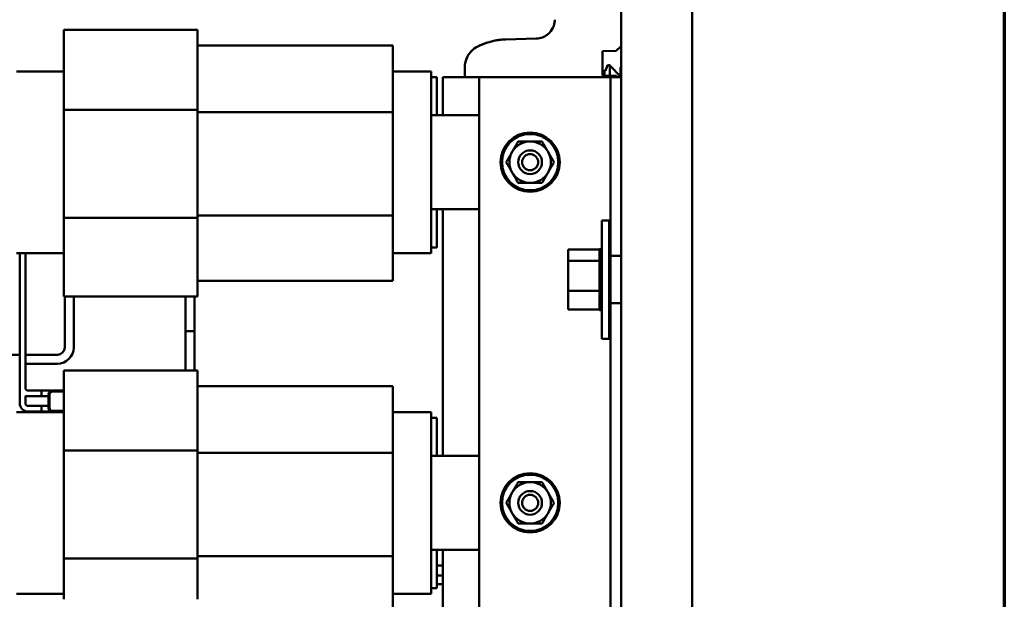
# Model space of a CAD drawing. Units: inches. Extents: x 1.5 to 64.5, y 0.7 to 50.2.
# Drawn here: x 58.5 to 63.7, y 26.5 to 29.6 of the extents above; entities that cross this region are included whole.
import ezdxf

# ---------------------------------------------------------------- set-up
doc = ezdxf.new("R2010")
doc.units = ezdxf.units.IN
doc.header["$LTSCALE"] = 3
doc.header["$MEASUREMENT"] = 0
doc.layers.add('Border (ANSI)', color=7, linetype='Continuous', lineweight=70)
doc.layers.add('Visible (ANSI)', color=7, linetype='Continuous', lineweight=50)

# ---------------------------------------------------------------- blocks, each defined once
blk = doc.blocks.new('Borders Default Border')
at = {"layer": 'Border (ANSI)', "flags": 128}
blk.add_lwpolyline([(0.75, 0.5), (0.75, 16.5), (21.25, 16.5), (21.25, 0.5), (0.75, 0.5)], dxfattribs=at)

msp = doc.modelspace()

# ---------------------------------------------------------------- linework, layer by layer
at = {"layer": 'Visible (ANSI)'}
for p, q in [((61.7257, 35.0238), (61.7257, 21.2318)), ((62.1007, 21.2318), (62.1007, 35.0238)), ((58.7836, 29.3094), (58.7836, 29.511)), ((58.7836, 29.511), (59.4886, 29.511)), ((59.4886, 29.3094), (59.4886, 29.511)), ((61.2783, 29.4651), (61.1173, 29.4608)), ((60.5211, 29.428), (59.4886, 29.428)), ((60.5211, 29.2853), (60.5211, 29.428)), ((61.6282, 29.3984), (61.7007, 29.3997)), ((61.6282, 29.3348), (61.6282, 29.3984)), ((61.7257, 29.4251), (61.7007, 29.3997)), ((61.6282, 29.3348), (61.6282, 29.3201)), ((58.5336, 29.292), (58.7836, 29.292)), ((58.7836, 29.3094), (58.7836, 29.0887)), ((59.4886, 29.3094), (59.4886, 29.0887)), ((60.5211, 29.292), (60.7236, 29.292)), ((60.5211, 29.2853), (60.5211, 29.0764)), ((60.7236, 29.2709), (60.7236, 29.292)), ((60.9007, 29.3121), (60.9007, 29.262)), ((61.6282, 29.2701), (61.6282, 29.3201)), ((61.6376, 29.2952), (61.6282, 29.2952)), ((61.6376, 29.27), (61.6376, 29.2952)), ((61.6441, 29.2952), (61.6376, 29.2952)), ((61.6551, 29.3253), (61.6441, 29.2952)), ((61.6551, 29.3253), (61.6626, 29.3253)), ((61.6658, 29.3222), (61.6626, 29.3253)), ((61.6658, 29.2695), (61.6658, 29.3222)), ((61.6658, 29.3222), (61.7233, 29.2649)), ((61.7232, 29.3149), (61.7232, 29.265)), ((61.7257, 29.3149), (61.7232, 29.3149)), ((60.7236, 29.2709), (60.7236, 29.0696)), ((60.7236, 29.262), (60.7536, 29.262)), ((60.7536, 29.262), (60.7536, 29.0607)), ((60.7846, 29.0607), (60.7846, 29.262)), ((60.7846, 29.262), (60.9757, 29.262)), ((61.6157, 29.262), (60.9757, 29.262)), ((60.9757, 29.262), (60.9757, 24.762)), ((61.6707, 29.262), (61.6157, 29.262)), ((61.7007, 29.2689), (61.6282, 29.2701)), ((61.7257, 29.262), (61.6707, 29.262)), ((61.6707, 28.317), (61.6707, 29.262)), ((61.7007, 29.2689), (61.7075, 29.262)), ((61.7233, 29.2649), (61.7233, 29.262)), ((58.7836, 29.0887), (58.7836, 28.5182)), ((58.7836, 29.0887), (59.4886, 29.0887)), ((59.4886, 29.0887), (59.4886, 28.5182)), ((60.5211, 29.0764), (59.4886, 29.0764)), ((60.5211, 29.0764), (60.5211, 28.5309)), ((60.7236, 29.0607), (60.7236, 29.0696)), ((60.7236, 29.0607), (60.9757, 29.0607)), ((60.7236, 29.0607), (60.7236, 28.5632)), ((60.9757, 28.5632), (60.7236, 28.5632)), ((60.7236, 28.5543), (60.7236, 28.5632)), ((60.7236, 28.5543), (60.7236, 28.3531)), ((60.7536, 28.5632), (60.7536, 28.362)), ((60.7846, 27.2607), (60.7846, 28.5632)), ((58.7836, 28.5182), (58.7836, 28.3022)), ((58.7836, 28.5182), (59.4886, 28.5182)), ((60.5211, 28.5309), (59.4886, 28.5309)), ((59.4886, 28.5182), (59.4886, 28.3022)), ((60.5211, 28.5309), (60.5211, 28.327)), ((61.6247, 27.8791), (61.6247, 28.5041)), ((61.6247, 28.5041), (61.6632, 28.5041)), ((61.6632, 28.5041), (61.6632, 27.8791)), ((60.7236, 28.362), (60.7536, 28.362)), ((60.7236, 28.332), (60.7236, 28.3531)), ((61.4472, 28.3502), (61.6117, 28.3502)), ((61.4472, 28.3502), (61.4472, 28.2908)), ((61.6117, 28.3532), (61.6117, 28.3511)), ((61.6117, 28.3532), (61.6247, 28.3532)), ((61.6117, 28.3508), (61.6117, 28.3511)), ((61.6117, 28.3511), (61.6247, 28.3511)), ((61.6117, 28.3508), (61.6117, 28.3429)), ((61.6117, 28.3508), (61.6247, 28.3508)), ((61.6117, 28.3423), (61.6117, 28.3429)), ((61.6117, 28.3429), (61.6247, 28.3429)), ((61.6117, 28.3423), (61.6117, 28.3289)), ((61.6117, 28.3423), (61.6247, 28.3423)), ((58.5336, 28.332), (58.7836, 28.332)), ((58.5499, 27.539), (58.5499, 28.332)), ((58.58, 27.62), (58.58, 28.332)), ((58.7836, 28.1029), (58.7836, 28.3022)), ((59.4886, 28.1029), (59.4886, 28.3022)), ((60.5211, 28.332), (60.7236, 28.332)), ((60.5211, 28.1859), (60.5211, 28.327)), ((61.4472, 28.2908), (61.6117, 28.2908)), ((61.4472, 28.2908), (61.4472, 28.1322)), ((61.6117, 28.3281), (61.6117, 28.3289)), ((61.6117, 28.3289), (61.6247, 28.3289)), ((61.6117, 28.3281), (61.6117, 28.3096)), ((61.6117, 28.3281), (61.6247, 28.3281)), ((61.6117, 28.3086), (61.6117, 28.3096)), ((61.6117, 28.3096), (61.6247, 28.3096)), ((61.6117, 28.3086), (61.6117, 28.2984)), ((61.6117, 28.3086), (61.6247, 28.3086)), ((61.6117, 28.2908), (61.6117, 28.2984)), ((61.6117, 28.2858), (61.6117, 28.2908)), ((61.6707, 28.317), (61.7257, 28.317)), ((61.6707, 28.192), (61.6707, 28.317)), ((61.6117, 28.2846), (61.6117, 28.2858)), ((61.6117, 28.2858), (61.6247, 28.2858)), ((61.6117, 28.2846), (61.6117, 28.2798)), ((61.6117, 28.2846), (61.6247, 28.2846)), ((61.6117, 28.2606), (61.6117, 28.2798)), ((61.6117, 28.2606), (61.6117, 28.2584)), ((61.6117, 28.257), (61.6117, 28.2584)), ((61.6117, 28.2584), (61.6247, 28.2584)), ((61.6117, 28.257), (61.6117, 28.2284)), ((61.6117, 28.257), (61.6247, 28.257)), ((60.5211, 28.1859), (59.4886, 28.1859)), ((61.6117, 28.2269), (61.6117, 28.2284)), ((61.6117, 28.2284), (61.6247, 28.2284)), ((61.6117, 28.2269), (61.6117, 28.197)), ((61.6117, 28.2269), (61.6247, 28.2269)), ((61.6117, 28.1955), (61.6117, 28.197)), ((61.6117, 28.197), (61.6247, 28.197)), ((61.6117, 28.1955), (61.6117, 28.1654)), ((61.6117, 28.1955), (61.6247, 28.1955)), ((61.6707, 28.067), (61.6707, 28.192)), ((61.6117, 28.1639), (61.6117, 28.1654)), ((61.6117, 28.1654), (61.6247, 28.1654)), ((61.6117, 28.1639), (61.6117, 28.1594)), ((61.6117, 28.1639), (61.6247, 28.1639)), ((61.6117, 28.1362), (61.6117, 28.1594)), ((61.6117, 28.1362), (61.6117, 28.1348)), ((61.6117, 28.1334), (61.6117, 28.1348)), ((61.6117, 28.1348), (61.6247, 28.1348)), ((61.6117, 28.1334), (61.6247, 28.1334)), ((61.6117, 28.1322), (61.6117, 28.1334)), ((58.7836, 28.1029), (59.4886, 28.1029)), ((58.7877, 27.8331), (58.7877, 28.1029)), ((58.8351, 27.8331), (58.8351, 28.1029)), ((59.4263, 28.1029), (59.4263, 27.9196)), ((59.4737, 28.1029), (59.4737, 27.9196)), ((61.4472, 28.1322), (61.6117, 28.1322)), ((61.4472, 28.1322), (61.4472, 28.0331)), ((61.6117, 28.1172), (61.6117, 28.1322)), ((61.6117, 28.1172), (61.6117, 28.1064)), ((61.6117, 28.1051), (61.6117, 28.1064)), ((61.6117, 28.1064), (61.6247, 28.1064)), ((61.6117, 28.1051), (61.6117, 28.0813)), ((61.6117, 28.1051), (61.6247, 28.1051)), ((61.6117, 28.0801), (61.6117, 28.0813)), ((61.6117, 28.0813), (61.6247, 28.0813)), ((61.4472, 28.0331), (61.6117, 28.0331)), ((61.6117, 28.0801), (61.6117, 28.0604)), ((61.6117, 28.0801), (61.6247, 28.0801)), ((61.6117, 28.0595), (61.6117, 28.0604)), ((61.6117, 28.0604), (61.6247, 28.0604)), ((61.6117, 28.0595), (61.6117, 28.0445)), ((61.6117, 28.0595), (61.6247, 28.0595)), ((61.6117, 28.0439), (61.6117, 28.0445)), ((61.6117, 28.0445), (61.6247, 28.0445)), ((61.6117, 28.0439), (61.6117, 28.0343)), ((61.6117, 28.0439), (61.6247, 28.0439)), ((61.6117, 28.034), (61.6117, 28.0343)), ((61.6117, 28.0343), (61.6247, 28.0343)), ((61.6117, 28.034), (61.6247, 28.034)), ((61.6117, 28.0331), (61.6117, 28.034)), ((61.6117, 28.0331), (61.6117, 28.0302)), ((61.6117, 28.0301), (61.6117, 28.0302)), ((61.6117, 28.0302), (61.6247, 28.0302)), ((61.6117, 28.0301), (61.6247, 28.0301)), ((61.7257, 28.067), (61.6707, 28.067)), ((61.6707, 25.957), (61.6707, 28.067)), ((59.4263, 27.9196), (59.4737, 27.9196)), ((59.4263, 27.9196), (59.4737, 27.9196)), ((59.4263, 27.9196), (59.4263, 27.711)), ((59.4737, 27.9196), (59.4737, 27.711)), ((61.6247, 27.8791), (61.6632, 27.8791)), ((58.4726, 27.7943), (58.5499, 27.7943)), ((58.58, 27.7943), (58.7489, 27.7943)), ((58.58, 27.7469), (58.7489, 27.7469)), ((58.7836, 27.5094), (58.7836, 27.711)), ((58.7836, 27.711), (59.4886, 27.711)), ((59.4886, 27.5094), (59.4886, 27.711)), ((60.5211, 27.628), (59.4886, 27.628)), ((60.5211, 27.4853), (60.5211, 27.628)), ((58.5799, 27.539), (58.5799, 27.5776)), ((58.7081, 27.605), (58.595, 27.605)), ((58.7026, 27.575), (58.595, 27.575)), ((58.665, 27.605), (58.665, 27.575)), ((58.7081, 27.605), (58.665, 27.605)), ((58.7026, 27.575), (58.665, 27.575)), ((58.7026, 27.5125), (58.7026, 27.585)), ((58.7076, 27.5125), (58.7076, 27.585)), ((58.7081, 27.575), (58.7076, 27.575)), ((58.7081, 27.575), (58.7076, 27.575)), ((58.7186, 27.605), (58.7081, 27.605)), ((58.7081, 27.585), (58.7081, 27.5125)), ((58.7231, 27.6055), (58.7836, 27.6055)), ((58.7231, 27.6005), (58.7836, 27.6005)), ((58.7836, 27.6), (58.7231, 27.6)), ((58.7026, 27.524), (58.5949, 27.524)), ((58.6649, 27.524), (58.6649, 27.494)), ((58.7026, 27.524), (58.6649, 27.524)), ((58.7081, 27.524), (58.7076, 27.524)), ((58.7081, 27.524), (58.7076, 27.524)), ((58.7081, 27.524), (58.7081, 27.524)), ((58.7836, 27.5094), (58.7836, 27.2887)), ((59.4886, 27.5094), (59.4886, 27.2887)), ((58.5336, 27.492), (58.7231, 27.492)), ((58.7081, 27.494), (58.5949, 27.494)), ((58.7081, 27.494), (58.6649, 27.494)), ((58.7081, 27.494), (58.7143, 27.494)), ((58.7231, 27.4975), (58.7836, 27.4975)), ((58.7836, 27.497), (58.7231, 27.497)), ((58.7836, 27.492), (58.7231, 27.492)), ((60.5211, 27.492), (60.7236, 27.492)), ((60.5211, 27.4853), (60.5211, 27.2764)), ((60.7236, 27.4709), (60.7236, 27.492)), ((60.7236, 27.4709), (60.7236, 27.2696)), ((60.7236, 27.462), (60.7536, 27.462)), ((60.7536, 27.462), (60.7536, 27.2607)), ((58.7836, 27.2887), (58.7836, 26.7182)), ((58.7836, 27.2887), (59.4886, 27.2887)), ((59.4886, 27.2887), (59.4886, 26.7182)), ((60.5211, 27.2764), (59.4886, 27.2764)), ((60.5211, 27.2764), (60.5211, 26.7309)), ((60.7236, 27.2607), (60.7236, 27.2696)), ((60.7236, 27.2607), (60.9757, 27.2607)), ((60.7236, 27.2607), (60.7236, 26.7632)), ((60.5211, 26.7309), (59.4886, 26.7309)), ((60.5211, 26.7309), (60.5211, 26.527)), ((60.9757, 26.7632), (60.7236, 26.7632)), ((60.7236, 26.7543), (60.7236, 26.7632)), ((60.7236, 26.7543), (60.7236, 26.5531)), ((60.7536, 26.7632), (60.7536, 26.562)), ((60.7846, 25.4607), (60.7846, 26.7632)), ((58.7836, 26.7182), (58.7836, 26.5022)), ((58.7836, 26.7182), (59.4886, 26.7182)), ((59.4886, 26.7182), (59.4886, 26.5022)), ((60.7846, 26.6803), (60.7536, 26.6803)), ((60.7536, 26.6288), (60.7846, 26.6288)), ((60.7846, 26.5828), (60.7536, 26.5828)), ((60.7846, 26.5871), (60.7775, 26.5828)), ((58.5336, 26.532), (58.7836, 26.532)), ((60.5211, 26.532), (60.7236, 26.532)), ((60.5211, 26.3859), (60.5211, 26.527)), ((60.7236, 26.562), (60.7536, 26.562)), ((60.7236, 26.532), (60.7236, 26.5531))]:
    msp.add_line(p, q, dxfattribs=at)
for centre, radius in [((61.2457, 28.812), 0.1562), ((61.2457, 28.812), 0.1485), ((61.2457, 28.812), 0.0625), ((61.2457, 28.812), 0.0625), ((61.2457, 28.812), 0.0425), ((61.2457, 27.012), 0.1562), ((61.2457, 27.012), 0.1485), ((61.2457, 27.012), 0.0625), ((61.2457, 27.012), 0.0625), ((61.2457, 27.012), 0.0425)]:
    msp.add_circle(centre, radius, dxfattribs=at)
for centre, radius, start, end in [((61.2457, 28.812), 0.1095, 90, 150), ((61.2457, 28.812), 0.1095, 30, 90), ((61.2457, 28.812), 0.1095, 150, 210), ((61.2457, 28.812), 0.1095, 330, 30), ((61.2457, 28.812), 0.1095, 210, 270), ((61.2457, 28.812), 0.1095, 270, 330), ((58.7489, 27.8331), 0.0862, 270, 0), ((58.7489, 27.8331), 0.0388, 270, 0), ((58.595, 27.62), 0.015, 180, 270), ((58.595, 27.62), 0.045, 250.4589, 270), ((58.7231, 27.585), 0.0205, 90, 180), ((58.7231, 27.585), 0.0155, 90, 180), ((58.7231, 27.585), 0.015, 90, 180), ((58.7706, 27.59), 0.015, 135.573, 138.1897), ((58.7706, 27.59), 0.015, 41.8103, 44.427), ((58.5949, 27.539), 0.045, 180, 270), ((58.5949, 27.539), 0.015, 180, 270), ((58.7231, 27.5125), 0.0205, 180, 270), ((58.7231, 27.5125), 0.0155, 180, 270), ((58.7231, 27.5125), 0.015, 180, 270), ((58.7706, 27.509), 0.015, 230.1603, 233.2423), ((58.7706, 27.509), 0.015, 306.7577, 309.8397), ((61.2457, 27.012), 0.1095, 90, 150), ((61.2457, 27.012), 0.1095, 30, 90), ((61.2457, 27.012), 0.1095, 150, 210), ((61.2457, 27.012), 0.1095, 330, 30), ((61.2457, 27.012), 0.1095, 210, 270), ((61.2457, 27.012), 0.1095, 270, 330)]:
    msp.add_arc(centre, radius, start, end, dxfattribs=at)
for centre, major_axis, ratio, start_param, end_param in [((61.1265, 29.1104), (-0.001, 0.3505), 0.999852, 0.023494, 0.461099), ((61.1265, 29.1104), (-0.001, 0.3505), 0.999852, 0.310172, 0.461099), ((61.1265, 29.1104), (-0.001, 0.3505), 0.999852, 0.023494, 0.163691), ((61.0256, 29.3121), (0, -0.125), 0.999877, 4.648251, 4.712389)]:
    msp.add_ellipse(centre, major_axis=major_axis, ratio=ratio, start_param=start_param, end_param=end_param, dxfattribs=at)
for points, knots in [([(61.3757, 29.565), (61.3757, 29.5504), (61.369, 29.521), (61.3367, 29.4793), (61.3002, 29.4657), (61.2783, 29.4651)], [-0.8774566, -0.8774566, -0.8774566, -0.8774566, -0.6267547, -0.3760528, 0, 0, 0, 0]), ([(61.3757, 29.565), (61.3757, 29.5431), (61.3647, 29.5112), (61.3414, 29.4891), (61.3334, 29.4835)], [-0.8194289, -0.8194289, -0.8194289, -0.8194289, -0.4682451, -0.3130228, -0.3130228, -0.3130228, -0.3130228]), ([(60.9697, 29.4239), (60.9501, 29.4141), (60.9201, 29.3873), (60.9057, 29.3509), (60.9027, 29.3348)], [-0.5274541, -0.5274541, -0.5274541, -0.5274541, -0.2260518, 0, 0, 0, 0]), ([(60.9697, 29.4239), (60.9521, 29.4151), (60.9365, 29.402), (60.9249, 29.386), (60.9238, 29.3846), (60.9228, 29.3832), (60.9219, 29.3817)], [-1.1068256, -1.1068256, -1.1068256, -1.1068256, -0.6324718, -0.6324718, -0.6324718, -0.5906211, -0.5906211, -0.5906211, -0.5906211])]:
    msp.add_open_spline(points, degree=3, knots=knots, dxfattribs=at)
for points in [[(61.1173, 29.4608), (61.0663, 29.4595), (61.0154, 29.4467), (60.9697, 29.4239)], [(60.9697, 29.4239), (60.9561, 29.4171), (60.9437, 29.4078), (60.9334, 29.3965)], [(60.9027, 29.3348), (60.9019, 29.33), (60.9012, 29.3251), (60.9009, 29.3201)], [(60.9135, 29.3673), (60.9119, 29.3639), (60.9103, 29.3605), (60.909, 29.3569)]]:
    msp.add_open_spline(points, degree=3, dxfattribs=at)
for points in [[(61.1508, 28.8667), (61.1655, 28.8921), (61.1825, 28.9215)], [(61.1825, 28.9215), (61.2163, 28.9215), (61.2457, 28.9215)], [(61.2457, 28.9215), (61.275, 28.9215), (61.3089, 28.9215)], [(61.3089, 28.9215), (61.3258, 28.8921), (61.3405, 28.8667)], [(61.1192, 28.812), (61.1362, 28.8413), (61.1508, 28.8667)], [(61.3405, 28.8667), (61.3552, 28.8413), (61.3721, 28.812)], [(61.1508, 28.7572), (61.1362, 28.7826), (61.1192, 28.812)], [(61.3721, 28.812), (61.3552, 28.7826), (61.3405, 28.7572)], [(61.1825, 28.7025), (61.1655, 28.7318), (61.1508, 28.7572)], [(61.3405, 28.7572), (61.3258, 28.7318), (61.3089, 28.7025)], [(61.2457, 28.7025), (61.2163, 28.7025), (61.1825, 28.7025)], [(61.3089, 28.7025), (61.275, 28.7025), (61.2457, 28.7025)], [(61.1508, 27.0667), (61.1655, 27.0921), (61.1825, 27.1215)], [(61.1825, 27.1215), (61.2163, 27.1215), (61.2457, 27.1215)], [(61.2457, 27.1215), (61.275, 27.1215), (61.3089, 27.1215)], [(61.3089, 27.1215), (61.3258, 27.0921), (61.3405, 27.0667)], [(61.1192, 27.012), (61.1362, 27.0413), (61.1508, 27.0667)], [(61.3405, 27.0667), (61.3552, 27.0413), (61.3721, 27.012)], [(61.1508, 26.9572), (61.1362, 26.9826), (61.1192, 27.012)], [(61.3721, 27.012), (61.3552, 26.9826), (61.3405, 26.9572)], [(61.1825, 26.9025), (61.1655, 26.9318), (61.1508, 26.9572)], [(61.3405, 26.9572), (61.3258, 26.9318), (61.3089, 26.9025)], [(61.2457, 26.9025), (61.2163, 26.9025), (61.1825, 26.9025)], [(61.3089, 26.9025), (61.275, 26.9025), (61.2457, 26.9025)]]:
    msp.add_rational_spline(points, [1, 1.0379548493, 1], degree=2, dxfattribs=at)

# ---------------------------------------------------------------- block references
at = {"xscale": 3, "yscale": 3, "zscale": 3}
msp.add_blockref('Borders Default Border', (0, 0), dxfattribs=at)

doc.saveas('drawing.dxf')
